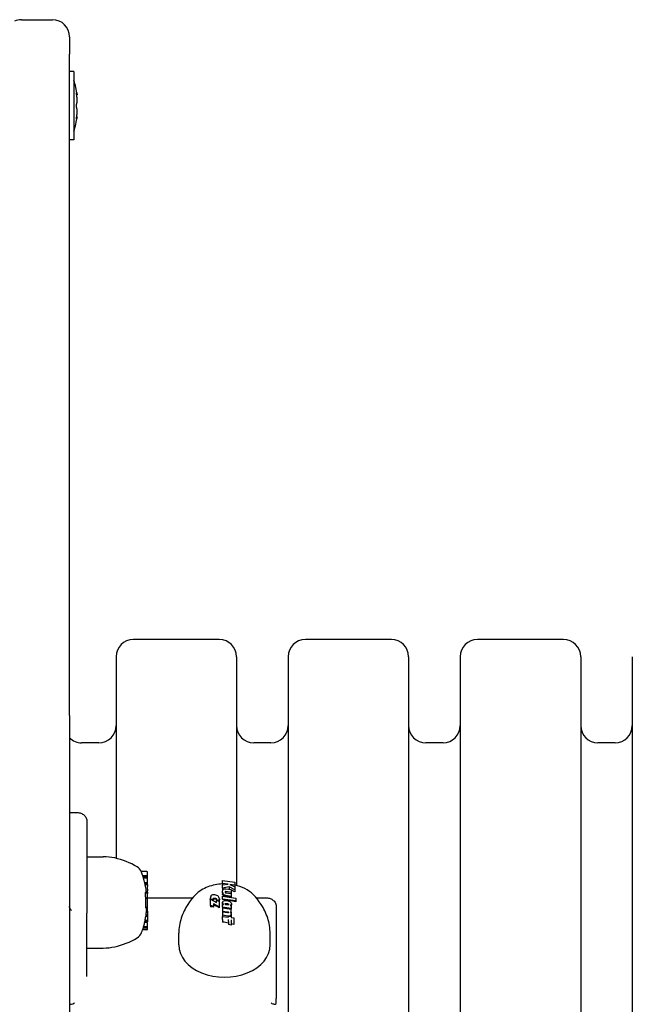
# Model space of a CAD drawing. Extents: x 30228 to 41448, y -5729 to 4055.
# Drawn here: x 36787 to 36965, y 1134 to 1419 of the extents above; entities that cross this region are included whole.
import ezdxf

# ---------------------------------------------------------------- set-up
doc = ezdxf.new("R2010")
doc.units = 0
doc.header["$LTSCALE"] = 30
doc.header["$MEASUREMENT"] = 0
doc.layers.get('0').update_dxf_attribs({"linetype": 'CONTINUOUS'})

msp = doc.modelspace()

# ---------------------------------------------------------------- linework, layer by layer
for p, q in [((36787.72, 1419.49), (36796.72, 1419.49)), ((36801.72, 1414.49), (36801.72, 1409.49)), ((36801.72, 1355.8), (36801.72, 1409.49)), ((36802.99, 1404.41), (36801.72, 1404.41)), ((36802.99, 1404.41), (36802.99, 1384.58)), ((36803.78, 1397.7), (36803.9, 1397.7)), ((36803.78, 1391.28), (36803.9, 1391.28)), ((36802.99, 1384.58), (36801.72, 1384.58)), ((36801.72, 1217.39), (36801.72, 1355.8)), ((36845.22, 1239.49), (36820.22, 1239.49)), ((36895.22, 1239.49), (36870.22, 1239.49)), ((36945.22, 1239.49), (36920.22, 1239.49)), ((36815.22, 1234.49), (36815.22, 1175.94)), ((36850.22, 1234.49), (36850.22, 1168.05)), ((36865.22, 1234.49), (36865.22, 614.49)), ((36900.22, 1234.49), (36900.22, 614.49)), ((36915.22, 1234.49), (36915.22, 614.49)), ((36950.22, 1234.49), (36950.22, 614.49)), ((36965.22, 1234.49), (36965.22, 614.49)), ((36801.72, 1217.39), (36801.72, 631.6)), ((36810.22, 1209.49), (36805.22, 1209.49)), ((36860.22, 1209.49), (36855.22, 1209.49)), ((36910.22, 1209.49), (36905.22, 1209.49)), ((36960.22, 1209.49), (36955.22, 1209.49)), ((36802.01, 1189.24), (36803.72, 1189.24)), ((36806.72, 1186.83), (36806.72, 1159.96)), ((36806.72, 1176.4), (36811.51, 1176.4)), ((36824.17, 1172.08), (36822.56, 1172.08)), ((36824.37, 1170.81), (36823.01, 1170.81)), ((36824.37, 1170.48), (36823.12, 1170.48)), ((36824.37, 1170.16), (36823.21, 1170.16)), ((36824.37, 1170.81), (36824.37, 1171.88)), ((36824.37, 1170.48), (36824.37, 1170.81)), ((36824.37, 1170.16), (36824.37, 1170.48)), ((36824.37, 1168.78), (36824.37, 1170.16)), ((36824.37, 1168.78), (36823.57, 1168.78)), ((36824.37, 1168.59), (36823.62, 1168.59)), ((36824.37, 1168.55), (36823.63, 1168.55)), ((36824.37, 1168.44), (36823.65, 1168.44)), ((36824.37, 1168.27), (36823.69, 1168.27)), ((36824.37, 1168.59), (36824.37, 1168.78)), ((36824.37, 1168.55), (36824.37, 1168.59)), ((36824.37, 1168.44), (36824.37, 1168.55)), ((36824.37, 1168.27), (36824.37, 1168.44)), ((36824.37, 1168.21), (36824.37, 1168.27)), ((36824.37, 1168.21), (36824.37, 1167.74)), ((36824.37, 1166.94), (36824.37, 1167.74)), ((36824.37, 1166.94), (36824.37, 1166.45)), ((36846.16, 1169.43), (36846.16, 1169.49)), ((36846.16, 1169.49), (36849.73, 1168.98)), ((36846.16, 1168.67), (36846.16, 1169.43)), ((36847.78, 1168.44), (36846.16, 1168.67)), ((36846.16, 1168.67), (36846.16, 1168.21)), ((36846.16, 1168.21), (36847.78, 1168.44)), ((36846.16, 1167.23), (36846.16, 1168.21)), ((36848.08, 1167.64), (36846.16, 1167.23)), ((36846.16, 1167.23), (36846.16, 1166.67)), ((36846.27, 1166.83), (36846.29, 1166.87)), ((36846.29, 1166.87), (36846.45, 1167)), ((36846.45, 1167), (36846.63, 1167.07)), ((36846.63, 1167.07), (36846.85, 1167.1)), ((36846.85, 1167.1), (36846.9, 1167.1)), ((36846.9, 1167.1), (36846.95, 1167.09)), ((36846.95, 1167.09), (36847, 1167.09)), ((36847, 1167.09), (36847.05, 1167.09)), ((36847.05, 1167.09), (36847.11, 1167.08)), ((36847.11, 1167.08), (36847.16, 1167.07)), ((36847.16, 1167.07), (36848.66, 1166.86)), ((36849.73, 1166.74), (36848.08, 1167.64)), ((36848.08, 1167.64), (36848.08, 1166.96)), ((36848.24, 1168.37), (36849.73, 1167.66)), ((36849.73, 1168.16), (36848.24, 1168.37)), ((36848.66, 1166.86), (36848.66, 1166.04)), ((36849.73, 1168.98), (36849.73, 1168.92)), ((36849.73, 1168.92), (36849.73, 1168.16)), ((36849.73, 1168.16), (36849.73, 1167.66)), ((36849.73, 1167.66), (36849.73, 1166.74)), ((36849.73, 1166.74), (36849.73, 1166.16)), ((36824.37, 1165.78), (36823.78, 1165.78)), ((36824.37, 1165.94), (36823.79, 1165.94)), ((36824.37, 1166.04), (36823.81, 1166.04)), ((36824.37, 1166.07), (36823.84, 1166.07)), ((36824.37, 1164.34), (36823.86, 1164.34)), ((36824.37, 1164.3), (36823.86, 1164.3)), ((36824.37, 1166.29), (36824.02, 1166.29)), ((36824.37, 1166.29), (36824.37, 1166.45)), ((36824.37, 1166.07), (36824.37, 1166.29)), ((36824.37, 1166.07), (36824.37, 1166.04)), ((36824.37, 1166.04), (36824.37, 1165.94)), ((36824.37, 1165.94), (36824.37, 1165.78)), ((36824.37, 1165.78), (36824.37, 1165.68)), ((36824.37, 1165.34), (36824.37, 1165.68)), ((36824.37, 1164.34), (36824.37, 1165.34)), ((36824.37, 1164.5), (36837.51, 1164.5)), ((36824.37, 1164.34), (36824.37, 1164.3)), ((36824.37, 1161.64), (36824.37, 1164.3)), ((36842.59, 1164.5), (36842.59, 1164.11)), ((36842.66, 1162.19), (36842.66, 1164.07)), ((36842.66, 1164.07), (36844.37, 1163.07)), ((36842.68, 1164.09), (36843.48, 1163.98)), ((36842.68, 1164.09), (36842.68, 1164.05)), ((36842.84, 1165.11), (36842.78, 1165.04)), ((36843.03, 1165.23), (36842.84, 1165.11)), ((36843.26, 1165.29), (36843.03, 1165.23)), ((36843.54, 1165.32), (36843.26, 1165.29)), ((36843.43, 1164.17), (36843.44, 1164.24)), ((36843.43, 1164.14), (36843.43, 1164.17)), ((36843.43, 1164.11), (36843.43, 1164.14)), ((36843.44, 1164.08), (36843.43, 1164.11)), ((36843.44, 1164.24), (36843.46, 1164.3)), ((36843.44, 1164.24), (36843.44, 1164.1)), ((36843.45, 1164.04), (36843.44, 1164.08)), ((36843.47, 1164.01), (36843.45, 1164.04)), ((36843.46, 1164.3), (36843.5, 1164.34)), ((36843.46, 1164.3), (36843.46, 1164.03)), ((36843.48, 1163.98), (36843.47, 1164.01)), ((36843.48, 1163.98), (36843.48, 1163.71)), ((36843.5, 1164.34), (36843.57, 1164.37)), ((36843.5, 1164.34), (36843.5, 1164.05)), ((36843.9, 1165.3), (36843.54, 1165.32)), ((36843.57, 1164.37), (36843.65, 1164.38)), ((36843.57, 1164.37), (36843.57, 1164.08)), ((36843.65, 1164.38), (36843.75, 1164.39)), ((36843.65, 1164.38), (36843.65, 1164.11)), ((36843.75, 1164.39), (36843.94, 1164.38)), ((36843.75, 1164.39), (36843.75, 1164.12)), ((36844.23, 1165.24), (36843.9, 1165.3)), ((36843.94, 1164.38), (36844.1, 1164.34)), ((36843.94, 1164.38), (36843.94, 1164.13)), ((36844.1, 1164.34), (36844.24, 1164.29)), ((36844.1, 1164.34), (36844.1, 1164.11)), ((36844.52, 1165.14), (36844.23, 1165.24)), ((36844.24, 1164.29), (36844.35, 1164.22)), ((36844.24, 1164.29), (36844.24, 1164.07)), ((36844.35, 1164.22), (36844.41, 1164.14)), ((36844.35, 1164.22), (36844.35, 1164.01)), ((36844.39, 1163.88), (36844.37, 1163.85)), ((36844.37, 1163.85), (36845.13, 1163.74)), ((36844.37, 1163.85), (36844.37, 1163.66)), ((36844.4, 1163.92), (36844.39, 1163.88)), ((36844.42, 1163.95), (36844.4, 1163.92)), ((36844.41, 1164.14), (36844.43, 1164.05)), ((36844.41, 1164.14), (36844.41, 1163.94)), ((36844.43, 1163.98), (36844.42, 1163.95)), ((36844.43, 1164.05), (36844.43, 1164.01)), ((36844.43, 1164.01), (36844.43, 1163.98)), ((36844.77, 1165), (36844.52, 1165.14)), ((36844.97, 1164.82), (36844.77, 1165)), ((36845.12, 1164.62), (36844.97, 1164.82)), ((36845.2, 1164.4), (36845.12, 1164.62)), ((36845.16, 1163.81), (36845.19, 1163.88)), ((36845.19, 1163.88), (36845.21, 1163.95)), ((36845.19, 1163.88), (36845.19, 1163.73)), ((36845.23, 1164.15), (36845.2, 1164.4)), ((36845.21, 1163.95), (36845.22, 1164.01)), ((36845.21, 1163.95), (36845.21, 1163.8)), ((36845.22, 1164.01), (36845.23, 1164.08)), ((36845.22, 1164.01), (36845.22, 1163.86)), ((36845.23, 1164.15), (36845.23, 1163.99)), ((36845.23, 1164.08), (36845.23, 1164.15)), ((36845.23, 1164.08), (36845.23, 1163.93)), ((36846.16, 1165.94), (36846.16, 1166.5)), ((36846.16, 1165.94), (36846.16, 1165.62)), ((36846.16, 1164.11), (36846.16, 1164.94)), ((36846.16, 1164.94), (36850.05, 1164.38)), ((36850.05, 1163.56), (36846.16, 1164.11)), ((36846.16, 1164.11), (36846.16, 1163.98)), ((36846.36, 1165.47), (36846.28, 1165.59)), ((36846.57, 1165.3), (36846.36, 1165.47)), ((36846.36, 1165.47), (36846.36, 1165.22)), ((36846.84, 1165.18), (36846.57, 1165.3)), ((36846.57, 1165.3), (36846.57, 1165.08)), ((36847.16, 1165.11), (36846.84, 1165.18)), ((36846.84, 1165.18), (36846.84, 1164.97)), ((36846.9, 1166.2), (36846.89, 1166.17)), ((36846.89, 1166.17), (36846.89, 1166.1)), ((36846.89, 1166.17), (36846.89, 1166.13)), ((36846.89, 1166.13), (36846.89, 1166.09)), ((36846.89, 1166.09), (36846.91, 1166.04)), ((36846.93, 1166.23), (36846.9, 1166.2)), ((36846.9, 1166.2), (36846.9, 1166.06)), ((36846.91, 1166.04), (36846.94, 1166.01)), ((36846.95, 1166.25), (36846.93, 1166.23)), ((36846.93, 1166.23), (36846.93, 1166.03)), ((36846.94, 1166.01), (36846.98, 1165.98)), ((36846.99, 1166.26), (36846.95, 1166.25)), ((36846.95, 1166.25), (36846.95, 1166)), ((36846.98, 1165.98), (36847.02, 1165.95)), ((36847.03, 1166.27), (36846.99, 1166.26)), ((36846.99, 1166.26), (36846.99, 1165.97)), ((36847.02, 1165.95), (36847.08, 1165.94)), ((36847.04, 1166.27), (36847.03, 1166.27)), ((36847.03, 1166.27), (36847.03, 1165.95)), ((36847.05, 1166.27), (36847.04, 1166.27)), ((36847.04, 1166.27), (36847.04, 1165.95)), ((36847.06, 1166.27), (36847.05, 1166.27)), ((36847.05, 1166.27), (36847.05, 1165.95)), ((36847.07, 1166.27), (36847.06, 1166.27)), ((36847.06, 1166.27), (36847.06, 1165.95)), ((36847.07, 1166.26), (36847.07, 1166.27)), ((36847.07, 1166.27), (36847.07, 1165.94)), ((36847.08, 1166.26), (36847.07, 1166.26)), ((36847.07, 1166.26), (36847.07, 1165.94)), ((36848.66, 1166.04), (36847.08, 1166.26)), ((36847.08, 1166.26), (36847.08, 1165.94)), ((36847.08, 1165.94), (36848.66, 1165.71)), ((36848.66, 1164.89), (36847.16, 1165.11)), ((36847.16, 1165.11), (36847.16, 1164.91)), ((36848.66, 1166.04), (36848.66, 1165.71)), ((36848.66, 1165.71), (36848.66, 1164.89)), ((36848.66, 1164.89), (36848.66, 1164.66)), ((36850.05, 1164.38), (36850.05, 1163.56)), ((36855.92, 1164.5), (36858.72, 1164.5)), ((36824.37, 1161.64), (36823.84, 1161.64)), ((36824.37, 1161.48), (36823.95, 1161.48)), ((36824.37, 1161.05), (36824.08, 1161.05)), ((36824.37, 1161.02), (36824.12, 1161.02)), ((36824.37, 1161.48), (36824.37, 1161.64)), ((36824.37, 1161.05), (36824.37, 1161.48)), ((36824.37, 1161.02), (36824.37, 1161.05)), ((36824.37, 1160.58), (36824.37, 1161.02)), ((36843.49, 1162.07), (36842.66, 1162.19)), ((36842.66, 1162.19), (36842.66, 1161.82)), ((36845.16, 1161.77), (36843.49, 1162.73)), ((36843.49, 1162.73), (36843.49, 1162.07)), ((36843.49, 1162.07), (36843.49, 1161.78)), ((36844.37, 1163.07), (36844.37, 1163.65)), ((36844.37, 1163.65), (36845.16, 1163.54)), ((36845.13, 1163.74), (36845.16, 1163.81)), ((36845.13, 1163.74), (36845.13, 1163.6)), ((36845.16, 1163.81), (36845.16, 1163.66)), ((36845.16, 1163.54), (36845.16, 1161.77)), ((36845.16, 1161.77), (36845.16, 1161.57)), ((36846.16, 1162.92), (36846.16, 1163.25)), ((36846.16, 1162.92), (36846.16, 1162.81)), ((36846.16, 1161.74), (36846.16, 1162.56)), ((36846.16, 1162.56), (36846.44, 1162.52)), ((36848.66, 1161.39), (36846.16, 1161.74)), ((36846.16, 1161.74), (36846.16, 1161.57)), ((36846.16, 1161.44), (36846.16, 1160.62)), ((36848.66, 1161.08), (36846.16, 1161.44)), ((36846.33, 1162.62), (36846.25, 1162.71)), ((36846.28, 1163.49), (36846.32, 1163.52)), ((36846.32, 1163.52), (36846.5, 1163.61)), ((36846.44, 1162.52), (36846.33, 1162.62)), ((36846.33, 1162.62), (36846.33, 1162.54)), ((36846.5, 1163.61), (36846.71, 1163.66)), ((36846.71, 1163.66), (36846.96, 1163.67)), ((36846.88, 1162.68), (36846.89, 1162.72)), ((36846.9, 1162.6), (36846.88, 1162.68)), ((36846.89, 1162.72), (36846.91, 1162.76)), ((36846.89, 1162.72), (36846.89, 1162.65)), ((36846.98, 1162.53), (36846.9, 1162.6)), ((36846.91, 1162.76), (36846.95, 1162.79)), ((36846.91, 1162.76), (36846.91, 1162.65)), ((36846.95, 1162.79), (36847.01, 1162.81)), ((36846.95, 1162.79), (36846.95, 1162.68)), ((36846.96, 1163.67), (36847.33, 1163.66)), ((36847.11, 1162.47), (36846.98, 1162.53)), ((36847.01, 1162.81), (36847.08, 1162.82)), ((36847.01, 1162.81), (36847.01, 1162.7)), ((36847.08, 1162.82), (36847.17, 1162.83)), ((36847.08, 1162.82), (36847.08, 1162.71)), ((36847.27, 1162.42), (36847.11, 1162.47)), ((36847.17, 1162.83), (36847.38, 1162.82)), ((36847.17, 1162.83), (36847.17, 1162.71)), ((36847.46, 1162.39), (36847.27, 1162.42)), ((36847.33, 1163.66), (36847.66, 1163.61)), ((36847.38, 1162.82), (36847.56, 1162.79)), ((36847.38, 1162.82), (36847.38, 1162.7)), ((36847.67, 1162.38), (36847.46, 1162.39)), ((36847.56, 1162.79), (36847.72, 1162.74)), ((36847.56, 1162.79), (36847.56, 1162.66)), ((36847.66, 1163.61), (36847.96, 1163.52)), ((36847.75, 1162.38), (36847.67, 1162.38)), ((36847.72, 1162.74), (36847.85, 1162.67)), ((36847.72, 1162.74), (36847.72, 1162.61)), ((36847.82, 1162.39), (36847.75, 1162.38)), ((36847.88, 1162.41), (36847.82, 1162.39)), ((36847.85, 1162.67), (36847.93, 1162.6)), ((36847.85, 1162.67), (36847.85, 1162.54)), ((36847.92, 1162.44), (36847.88, 1162.41)), ((36847.94, 1162.48), (36847.92, 1162.44)), ((36847.93, 1162.6), (36847.95, 1162.52)), ((36847.93, 1162.6), (36847.93, 1162.46)), ((36847.95, 1162.52), (36847.94, 1162.48)), ((36847.96, 1163.52), (36848.23, 1163.4)), ((36848.23, 1163.4), (36848.51, 1163.21)), ((36848.5, 1162.31), (36848.39, 1162.24)), ((36848.39, 1162.24), (36848.66, 1162.2)), ((36848.59, 1162.38), (36848.5, 1162.31)), ((36848.5, 1162.31), (36848.5, 1162.23)), ((36848.51, 1163.21), (36848.68, 1162.98)), ((36848.65, 1162.45), (36848.59, 1162.38)), ((36848.59, 1162.38), (36848.59, 1162.21)), ((36848.7, 1162.54), (36848.65, 1162.45)), ((36848.65, 1162.45), (36848.65, 1162.28)), ((36848.66, 1162.2), (36848.66, 1161.39)), ((36848.66, 1161.39), (36848.66, 1161.13)), ((36848.66, 1160.34), (36848.66, 1161.08)), ((36848.68, 1162.98), (36848.73, 1162.73)), ((36848.72, 1162.63), (36848.7, 1162.54)), ((36848.7, 1162.54), (36848.7, 1162.36)), ((36848.73, 1162.73), (36848.72, 1162.63)), ((36848.72, 1162.63), (36848.72, 1162.45)), ((36848.73, 1162.73), (36848.73, 1162.56)), ((36850.05, 1163.56), (36850.05, 1163.29)), ((36861.72, 1162.08), (36861.72, 1135.21)), ((36806.72, 1141.58), (36806.72, 1159.96)), ((36824.37, 1159.01), (36823.87, 1159.01)), ((36824.37, 1159.05), (36823.88, 1159.05)), ((36824.37, 1159.13), (36823.89, 1159.13)), ((36824.37, 1159.11), (36823.89, 1159.11)), ((36824.37, 1159.08), (36823.89, 1159.08)), ((36824.37, 1159.43), (36823.94, 1159.43)), ((36824.37, 1160.58), (36824.08, 1160.58)), ((36824.37, 1160.58), (36824.37, 1159.43)), ((36824.37, 1159.43), (36824.37, 1159.13)), ((36824.37, 1159.13), (36824.37, 1159.11)), ((36824.37, 1159.11), (36824.37, 1159.08)), ((36824.37, 1159.08), (36824.37, 1159.05)), ((36824.37, 1159.05), (36824.37, 1159.01)), ((36824.37, 1159.01), (36824.37, 1157.86)), ((36846.16, 1160.62), (36847.63, 1160.41)), ((36846.16, 1160.62), (36846.16, 1160.33)), ((36846.16, 1160.33), (36846.16, 1159.51)), ((36847.64, 1160.12), (36846.16, 1160.33)), ((36846.16, 1159.51), (36847.79, 1159.28)), ((36846.16, 1159.51), (36846.16, 1159.08)), ((36846.16, 1158.4), (36846.16, 1159.08)), ((36846.16, 1159.08), (36847.87, 1158.83)), ((36846.16, 1158.12), (36846.16, 1158.4)), ((36847.63, 1160.41), (36847.7, 1160.4)), ((36847.63, 1160.41), (36847.63, 1160.12)), ((36847.65, 1160.12), (36847.64, 1160.12)), ((36847.65, 1160.12), (36847.65, 1160.12)), ((36847.67, 1160.11), (36847.65, 1160.12)), ((36847.69, 1160.11), (36847.67, 1160.11)), ((36847.71, 1160.11), (36847.69, 1160.11)), ((36847.7, 1160.4), (36847.76, 1160.38)), ((36847.7, 1160.4), (36847.7, 1160.11)), ((36847.72, 1160.11), (36847.71, 1160.11)), ((36847.77, 1160.11), (36847.72, 1160.11)), ((36847.76, 1160.38), (36847.81, 1160.35)), ((36847.76, 1160.38), (36847.76, 1160.11)), ((36847.8, 1160.12), (36847.77, 1160.11)), ((36847.79, 1159.28), (36847.87, 1159.27)), ((36847.83, 1160.14), (36847.8, 1160.12)), ((36847.81, 1160.35), (36847.84, 1160.32)), ((36847.81, 1160.35), (36847.81, 1160.13)), ((36847.85, 1160.17), (36847.83, 1160.14)), ((36847.84, 1160.32), (36847.86, 1160.28)), ((36847.84, 1160.32), (36847.84, 1160.16)), ((36847.87, 1160.2), (36847.85, 1160.17)), ((36847.86, 1160.28), (36847.87, 1160.24)), ((36847.86, 1160.28), (36847.86, 1160.2)), ((36847.87, 1160.24), (36847.87, 1160.2)), ((36847.87, 1159.27), (36847.94, 1159.26)), ((36847.87, 1159.27), (36847.87, 1159.11)), ((36847.87, 1159.11), (36848.66, 1159)), ((36847.87, 1158.83), (36847.87, 1159.11)), ((36847.87, 1157.86), (36847.87, 1158.15)), ((36847.94, 1159.26), (36848, 1159.25)), ((36847.94, 1159.26), (36847.94, 1159.1)), ((36848, 1159.25), (36848.05, 1159.25)), ((36848, 1159.25), (36848, 1159.09)), ((36848.05, 1159.25), (36848.1, 1159.25)), ((36848.05, 1159.25), (36848.05, 1159.08)), ((36848.1, 1159.25), (36848.14, 1159.25)), ((36848.1, 1159.25), (36848.1, 1159.08)), ((36848.14, 1159.25), (36848.31, 1159.26)), ((36848.14, 1159.25), (36848.14, 1159.07)), ((36848.31, 1159.26), (36848.45, 1159.31)), ((36848.31, 1159.26), (36848.31, 1159.05)), ((36848.4, 1160.38), (36848.66, 1160.34)), ((36848.49, 1160.3), (36848.4, 1160.38)), ((36848.45, 1159.31), (36848.56, 1159.39)), ((36848.45, 1159.31), (36848.45, 1159.03)), ((36848.57, 1160.21), (36848.49, 1160.3)), ((36848.56, 1159.39), (36848.64, 1159.5)), ((36848.56, 1159.39), (36848.56, 1159.01)), ((36848.63, 1160.11), (36848.57, 1160.21)), ((36848.67, 1160.01), (36848.63, 1160.11)), ((36848.64, 1159.5), (36848.69, 1159.64)), ((36848.64, 1159.5), (36848.64, 1159)), ((36848.66, 1160.34), (36848.66, 1160.04)), ((36848.66, 1159), (36848.66, 1158.72)), ((36848.66, 1158.72), (36849.4, 1158.62)), ((36848.7, 1159.91), (36848.67, 1160.01)), ((36848.69, 1159.64), (36848.71, 1159.8)), ((36848.69, 1159.64), (36848.69, 1159.11)), ((36848.71, 1159.8), (36848.7, 1159.91)), ((36848.71, 1159.8), (36848.71, 1159.3)), ((36849.4, 1158.62), (36849.4, 1157.93)), ((36824.17, 1155.31), (36822.97, 1155.31)), ((36824.17, 1155.73), (36823.1, 1155.73)), ((36824.17, 1156.08), (36823.2, 1156.08)), ((36824.37, 1157.25), (36823.51, 1157.25)), ((36824.37, 1157.29), (36823.53, 1157.29)), ((36824.37, 1157.49), (36823.57, 1157.49)), ((36824.37, 1157.49), (36823.57, 1157.49)), ((36824.37, 1157.48), (36823.57, 1157.48)), ((36824.37, 1157.48), (36823.57, 1157.48)), ((36824.37, 1157.51), (36823.58, 1157.51)), ((36824.37, 1157.5), (36823.58, 1157.5)), ((36824.37, 1157.86), (36823.65, 1157.86)), ((36824.37, 1157.86), (36824.37, 1157.53)), ((36824.37, 1157.53), (36824.37, 1157.51)), ((36824.37, 1157.51), (36824.37, 1157.5)), ((36824.37, 1157.5), (36824.37, 1157.49)), ((36824.37, 1157.49), (36824.37, 1157.48)), ((36824.37, 1157.49), (36824.37, 1157.49)), ((36824.37, 1157.48), (36824.37, 1157.48)), ((36824.37, 1157.25), (36824.37, 1157.29)), ((36824.37, 1156.29), (36824.37, 1157.25)), ((36824.37, 1155.93), (36824.37, 1156.29)), ((36824.37, 1155.52), (36824.37, 1155.93)), ((36824.37, 1155.36), (36824.37, 1155.52)), ((36846.16, 1158.12), (36846.16, 1157.43)), ((36847.87, 1157.57), (36847.87, 1157.86)), ((36847.87, 1157.57), (36847.87, 1156.7)), ((36848.66, 1158.04), (36848.66, 1157.74)), ((36848.66, 1157.74), (36848.66, 1157.46)), ((36848.66, 1157.46), (36848.66, 1156.52)), ((36849.4, 1157.93), (36849.4, 1157.65)), ((36849.4, 1157.65), (36849.4, 1156.72)), ((36824.17, 1155.15), (36822.92, 1155.15)), ((36833.46, 1150.77), (36833.46, 1154.16)), ((36859.98, 1150.77), (36859.98, 1154.16)), ((36806.72, 1149.88), (36811.51, 1149.88)), ((36861.72, 1133.8), (36861.72, 1135.21))]:
    msp.add_line(p, q)
at = {"flags": 128}
for points in [[(36803.8, 1397.51), (36803.79, 1397.57), (36803.79, 1397.64), (36803.78, 1397.7), (36803.77, 1397.76), (36803.77, 1397.83), (36803.76, 1397.88), (36803.76, 1397.94), (36803.75, 1397.99), (36803.75, 1398.04), (36803.75, 1398.08), (36803.75, 1398.12), (36803.74, 1398.16), (36803.75, 1398.18), (36803.75, 1398.21), (36803.75, 1398.23), (36803.75, 1398.24), (36803.76, 1398.25), (36803.76, 1398.25), (36803.77, 1398.24), (36803.77, 1398.23), (36803.78, 1398.21), (36803.79, 1398.19), (36803.79, 1398.16), (36803.8, 1398.13)], [(36803.8, 1398.13), (36803.81, 1398.09), (36803.82, 1398.06), (36803.82, 1398.03), (36803.83, 1398), (36803.84, 1397.97), (36803.84, 1397.95), (36803.85, 1397.92), (36803.86, 1397.89), (36803.86, 1397.87), (36803.87, 1397.85), (36803.87, 1397.83), (36803.88, 1397.81), (36803.88, 1397.79), (36803.88, 1397.78), (36803.89, 1397.76), (36803.89, 1397.75), (36803.89, 1397.74), (36803.9, 1397.73), (36803.9, 1397.72), (36803.9, 1397.72), (36803.9, 1397.71), (36803.9, 1397.71), (36803.9, 1397.71), (36803.9, 1397.7)], [(36803.8, 1395.11), (36803.82, 1395.17), (36803.83, 1395.23), (36803.84, 1395.3), (36803.86, 1395.37), (36803.87, 1395.45), (36803.88, 1395.53), (36803.88, 1395.62), (36803.89, 1395.71), (36803.9, 1395.8), (36803.9, 1395.9), (36803.9, 1396), (36803.9, 1396.1), (36803.9, 1396.2), (36803.9, 1396.31), (36803.9, 1396.42), (36803.89, 1396.54), (36803.88, 1396.65), (36803.88, 1396.77), (36803.87, 1396.89), (36803.86, 1397.02), (36803.84, 1397.14), (36803.83, 1397.26), (36803.82, 1397.39), (36803.8, 1397.51)], [(36803.8, 1393.87), (36803.79, 1393.9), (36803.79, 1393.94), (36803.78, 1393.98), (36803.77, 1394.03), (36803.77, 1394.08), (36803.76, 1394.13), (36803.76, 1394.18), (36803.75, 1394.24), (36803.75, 1394.3), (36803.75, 1394.36), (36803.75, 1394.43), (36803.74, 1394.5), (36803.75, 1394.56), (36803.75, 1394.62), (36803.75, 1394.69), (36803.75, 1394.74), (36803.76, 1394.8), (36803.76, 1394.86), (36803.77, 1394.91), (36803.77, 1394.96), (36803.78, 1395.01), (36803.79, 1395.05), (36803.79, 1395.08), (36803.8, 1395.11)], [(36803.8, 1391.48), (36803.82, 1391.6), (36803.83, 1391.72), (36803.84, 1391.85), (36803.86, 1391.97), (36803.87, 1392.09), (36803.88, 1392.21), (36803.88, 1392.33), (36803.89, 1392.45), (36803.9, 1392.56), (36803.9, 1392.68), (36803.9, 1392.78), (36803.9, 1392.89), (36803.9, 1392.99), (36803.9, 1393.09), (36803.9, 1393.18), (36803.89, 1393.28), (36803.88, 1393.37), (36803.88, 1393.46), (36803.87, 1393.54), (36803.86, 1393.62), (36803.84, 1393.69), (36803.83, 1393.76), (36803.82, 1393.82), (36803.8, 1393.87)], [(36803.8, 1390.86), (36803.79, 1390.82), (36803.79, 1390.8), (36803.78, 1390.77), (36803.77, 1390.76), (36803.77, 1390.75), (36803.76, 1390.74), (36803.76, 1390.74), (36803.75, 1390.75), (36803.75, 1390.76), (36803.75, 1390.78), (36803.75, 1390.8), (36803.74, 1390.83), (36803.75, 1390.87), (36803.75, 1390.91), (36803.75, 1390.95), (36803.75, 1391), (36803.76, 1391.05), (36803.76, 1391.11), (36803.77, 1391.16), (36803.77, 1391.23), (36803.78, 1391.29), (36803.79, 1391.35), (36803.79, 1391.42), (36803.8, 1391.48)], [(36803.9, 1391.28), (36803.9, 1391.28), (36803.9, 1391.28), (36803.9, 1391.28), (36803.9, 1391.27), (36803.9, 1391.26), (36803.9, 1391.26), (36803.89, 1391.25), (36803.89, 1391.23), (36803.89, 1391.22), (36803.88, 1391.21), (36803.88, 1391.19), (36803.88, 1391.18), (36803.87, 1391.16), (36803.87, 1391.14), (36803.86, 1391.11), (36803.86, 1391.09), (36803.85, 1391.07), (36803.84, 1391.04), (36803.84, 1391.01), (36803.83, 1390.99), (36803.82, 1390.96), (36803.82, 1390.92), (36803.81, 1390.89), (36803.8, 1390.86)], [(36803.72, 1189.24), (36803.98, 1189.24), (36804.25, 1189.21), (36804.51, 1189.16), (36804.76, 1189.1), (36805.01, 1189.01), (36805.25, 1188.91), (36805.49, 1188.79), (36805.71, 1188.65), (36805.91, 1188.48), (36806.11, 1188.3), (36806.28, 1188.1), (36806.43, 1187.88), (36806.55, 1187.64), (36806.64, 1187.38), (36806.7, 1187.11), (36806.72, 1186.83)], [(36822.64, 1171.9), (36822.63, 1171.91), (36822.63, 1171.92), (36822.63, 1171.93), (36822.63, 1171.93), (36822.62, 1171.94), (36822.62, 1171.95), (36822.62, 1171.96), (36822.61, 1171.96), (36822.61, 1171.97), (36822.61, 1171.98), (36822.6, 1171.99), (36822.6, 1171.99), (36822.6, 1172), (36822.6, 1172.01), (36822.59, 1172.02), (36822.59, 1172.02), (36822.59, 1172.03), (36822.58, 1172.04), (36822.58, 1172.05), (36822.58, 1172.05), (36822.57, 1172.06), (36822.57, 1172.07), (36822.57, 1172.08), (36822.56, 1172.08)], [(36823.79, 1167.74), (36823.78, 1167.76), (36823.78, 1167.78), (36823.78, 1167.8), (36823.77, 1167.82), (36823.77, 1167.84), (36823.76, 1167.86), (36823.76, 1167.88), (36823.76, 1167.9), (36823.75, 1167.92), (36823.75, 1167.94), (36823.75, 1167.96), (36823.74, 1167.98), (36823.74, 1168), (36823.73, 1168.02), (36823.73, 1168.04), (36823.73, 1168.06), (36823.72, 1168.07), (36823.72, 1168.09), (36823.72, 1168.11), (36823.71, 1168.13), (36823.71, 1168.15), (36823.7, 1168.17), (36823.7, 1168.19), (36823.7, 1168.21)], [(36823.99, 1166.45), (36823.99, 1166.47), (36823.99, 1166.49), (36823.99, 1166.51), (36823.98, 1166.53), (36823.98, 1166.55), (36823.98, 1166.57), (36823.97, 1166.59), (36823.97, 1166.61), (36823.97, 1166.63), (36823.97, 1166.65), (36823.96, 1166.67), (36823.96, 1166.69), (36823.96, 1166.71), (36823.95, 1166.73), (36823.95, 1166.75), (36823.95, 1166.77), (36823.94, 1166.79), (36823.94, 1166.81), (36823.94, 1166.84), (36823.93, 1166.86), (36823.93, 1166.88), (36823.93, 1166.9), (36823.92, 1166.92), (36823.92, 1166.94)], [(36846.16, 1168.5), (36845.61, 1168.46), (36845.07, 1168.41), (36844.52, 1168.33), (36843.99, 1168.23), (36843.45, 1168.11), (36842.93, 1167.97), (36842.41, 1167.81), (36841.9, 1167.63), (36841.4, 1167.42), (36840.92, 1167.19), (36840.44, 1166.94), (36839.99, 1166.67), (36839.54, 1166.37), (36839.12, 1166.06), (36838.71, 1165.72), (36838.32, 1165.36)], [(36855.11, 1165.36), (36854.55, 1165.87), (36853.95, 1166.33), (36853.31, 1166.75), (36852.64, 1167.13), (36851.94, 1167.46), (36851.22, 1167.74), (36850.48, 1167.98), (36849.73, 1168.17)], [(36823.79, 1165.34), (36823.79, 1165.36), (36823.79, 1165.37), (36823.78, 1165.39), (36823.78, 1165.4), (36823.78, 1165.41), (36823.78, 1165.43), (36823.78, 1165.44), (36823.78, 1165.46), (36823.78, 1165.47), (36823.78, 1165.49), (36823.78, 1165.5), (36823.78, 1165.52), (36823.78, 1165.53), (36823.78, 1165.54), (36823.78, 1165.56), (36823.78, 1165.57), (36823.78, 1165.59), (36823.78, 1165.6), (36823.78, 1165.61), (36823.78, 1165.63), (36823.78, 1165.64), (36823.78, 1165.66), (36823.78, 1165.67), (36823.78, 1165.68)], [(36823.86, 1164.34), (36823.86, 1164.38), (36823.85, 1164.42), (36823.85, 1164.46), (36823.85, 1164.5), (36823.84, 1164.54), (36823.84, 1164.58), (36823.84, 1164.62), (36823.83, 1164.66), (36823.83, 1164.7), (36823.83, 1164.75), (36823.82, 1164.79), (36823.82, 1164.83), (36823.82, 1164.87), (36823.81, 1164.92), (36823.81, 1164.96), (36823.81, 1165), (36823.8, 1165.05), (36823.8, 1165.09), (36823.8, 1165.13), (36823.8, 1165.17), (36823.79, 1165.22), (36823.79, 1165.26), (36823.79, 1165.3), (36823.79, 1165.34)], [(36838.32, 1165.36), (36837.74, 1164.75), (36837.16, 1164.08), (36836.59, 1163.34), (36836.04, 1162.53), (36835.51, 1161.64), (36835.26, 1161.17), (36835.01, 1160.68), (36834.78, 1160.18), (36834.56, 1159.65), (36834.35, 1159.11), (36834.16, 1158.56)], [(36842.66, 1163.78), (36842.66, 1163.79), (36842.65, 1163.8), (36842.65, 1163.82), (36842.64, 1163.83), (36842.64, 1163.84), (36842.63, 1163.86), (36842.63, 1163.87), (36842.62, 1163.88), (36842.62, 1163.9), (36842.62, 1163.91), (36842.61, 1163.93), (36842.61, 1163.94), (36842.61, 1163.95), (36842.6, 1163.97), (36842.6, 1163.98), (36842.6, 1164), (36842.6, 1164.01), (36842.59, 1164.03), (36842.59, 1164.04), (36842.59, 1164.05), (36842.59, 1164.07), (36842.59, 1164.08), (36842.59, 1164.1), (36842.59, 1164.11)], [(36846.28, 1165.33), (36846.27, 1165.34), (36846.26, 1165.35), (36846.25, 1165.36), (36846.25, 1165.37), (36846.24, 1165.38), (36846.23, 1165.39), (36846.22, 1165.41), (36846.22, 1165.42), (36846.21, 1165.43), (36846.2, 1165.44), (36846.2, 1165.46), (36846.19, 1165.47), (36846.19, 1165.48), (36846.18, 1165.49), (36846.18, 1165.51), (36846.18, 1165.52), (36846.17, 1165.53), (36846.17, 1165.54), (36846.17, 1165.56), (36846.17, 1165.57), (36846.17, 1165.58), (36846.16, 1165.6), (36846.16, 1165.61), (36846.16, 1165.62)], [(36859.27, 1158.56), (36859.08, 1159.11), (36858.87, 1159.65), (36858.65, 1160.18), (36858.42, 1160.68), (36858.18, 1161.17), (36857.92, 1161.64), (36857.39, 1162.53), (36856.84, 1163.34), (36856.27, 1164.08), (36855.69, 1164.75), (36855.11, 1165.36)], [(36858.72, 1164.49), (36858.98, 1164.49), (36859.25, 1164.46), (36859.51, 1164.41), (36859.76, 1164.35), (36860.01, 1164.26), (36860.25, 1164.16), (36860.49, 1164.04), (36860.71, 1163.9), (36860.91, 1163.73), (36861.11, 1163.55), (36861.28, 1163.35), (36861.43, 1163.13), (36861.55, 1162.89), (36861.64, 1162.63), (36861.7, 1162.36), (36861.72, 1162.08)], [(36846.25, 1162.59), (36846.24, 1162.6), (36846.24, 1162.61), (36846.23, 1162.61), (36846.23, 1162.62), (36846.22, 1162.63), (36846.21, 1162.64), (36846.21, 1162.65), (36846.2, 1162.66), (36846.2, 1162.66), (36846.19, 1162.67), (36846.19, 1162.68), (36846.19, 1162.69), (36846.18, 1162.7), (36846.18, 1162.71), (36846.18, 1162.72), (36846.17, 1162.73), (36846.17, 1162.74), (36846.17, 1162.75), (36846.17, 1162.76), (36846.17, 1162.77), (36846.16, 1162.78), (36846.16, 1162.79), (36846.16, 1162.8), (36846.16, 1162.81)], [(36834.16, 1158.56), (36834, 1158.04), (36833.86, 1157.51), (36833.74, 1156.97), (36833.64, 1156.42), (36833.56, 1155.86), (36833.5, 1155.3), (36833.47, 1154.73), (36833.46, 1154.16)], [(36859.98, 1154.16), (36859.96, 1154.73), (36859.93, 1155.3), (36859.87, 1155.86), (36859.79, 1156.42), (36859.69, 1156.97), (36859.57, 1157.51), (36859.43, 1158.04), (36859.27, 1158.56)]]:
    msp.add_lwpolyline(points, dxfattribs=at)
for centre, radius, start, end in [((36787.72, 1414.49), 5, 90, 113.5782), ((36796.72, 1414.49), 5, 0, 90), ((36779.11, 1394.49), 25, 7.3812, 17.2073), ((36779.11, 1394.49), 25, 342.7927, 352.6188), ((36820.22, 1234.49), 5, 90, 180), ((36845.22, 1234.49), 5, 0, 90), ((36870.22, 1234.49), 5, 90, 180), ((36895.22, 1234.49), 5, 360, 90), ((36920.22, 1234.49), 5, 90, 180), ((36945.22, 1234.49), 5, 0, 90), ((36810.22, 1214.49), 5, 270, 0), ((36855.22, 1214.49), 5, 180, 270), ((36860.22, 1214.49), 5, 270, 0), ((36905.22, 1214.49), 5, 180, 270), ((36910.22, 1214.49), 5, 270, 0), ((36955.22, 1214.49), 5, 180, 270), ((36960.22, 1214.49), 5, 270, 0), ((36805.22, 1214.49), 5, 225.573, 270), ((36811.51, 1161.4), 15, 77.2554, 90), ((36809.73, 1153.54), 23.06, 59.794, 77.2554), ((36819.82, 1170.88), 3, 23.7075, 59.794), ((36799.02, 1163.14), 25.19, 17.7313, 20.3553), ((36799.02, 1163.14), 25.2, 16.4305, 17.4563), ((36799.02, 1163.14), 25.19, 12.9217, 16.1736), ((36824.17, 1171.88), 0.204, 0, 90), ((36799.02, 1163.14), 25.2, 12.4272, 12.9186), ((36799.02, 1163.14), 25.19, 8.6793, 10.5193), ((36799.02, 1163.14), 24.87, 356.5448, 2.6645), ((36799.02, 1163.14), 25.19, 355.1595, 355.2334), ((36799.02, 1163.14), 25.19, 347.8863, 350.5683), ((36799.02, 1163.14), 25.2, 350.5706, 351.2668), ((36799.02, 1163.14), 25.19, 351.5254, 354.1733), ((36799.02, 1163.14), 25.2, 354.1747, 354.9044), ((36799.02, 1163.14), 25.2, 339.6075, 343.4617), ((36799.02, 1163.14), 25.19, 343.729, 346.4631), ((36799.02, 1163.14), 25.2, 346.4664, 347.6296), ((36824.17, 1156.29), 0.204, 270, 0), ((36824.17, 1155.93), 0.204, 270, 0), ((36824.17, 1155.52), 0.204, 270, 0), ((36824.17, 1155.36), 0.204, 270, 0), ((36809.73, 1172.74), 23.06, 282.7446, 300.206), ((36819.82, 1155.41), 3, 300.206, 339.6075), ((36811.51, 1164.88), 15, 270, 282.7446)]:
    msp.add_arc(centre, radius, start, end)
for centre, major_axis, ratio, start_param, end_param in [((36802.72, 1188.24), (1, -0.707), 0.57735, 2.356194, 3.141593), ((36799.02, 1170.4), (24.09, 0), 0.201018, 0.063128, 0.086621), ((36799.02, 1170), (24.21, 0), 0.195354, 0.034241, 0.057545), ((36799.02, 1168.42), (24.62, 0), 0.160453, 0.031801, 0.035343), ((36799.02, 1167.24), (24.75, 0), 0.499295, 0.09763, 0.106298), ((36799.02, 1165.5), (24.93, 0), 0.761316, 0.146024, 0.155474), ((36799.02, 1164.22), (25.07, 0), 0.906516, 0.176535, 0.179163), ((36847.27, 1166.5), (-1.11, 0), 0.707107, 5.847346, 6.283185), ((36845.12, 1149.09), (-22.62, -9.61), 0.677239, 4.306189, 4.30872), ((36850.23, 1148.55), (-16.58, 18.08), 0.560029, 5.368552, 5.371181), ((36799.02, 1166.58), (24.79, 0), 0.648897, 6.233299, 6.243318), ((36799.02, 1165.65), (24.76, 0), 0.84483, 0.001644, 0.006278), ((36799.02, 1166.83), (24.88, 0), 0.382129, 6.189154, 6.199336), ((36799.02, 1166.39), (24.98, 0), 0.114836, 6.158929, 6.170194), ((36799.02, 1163.52), (25.19, 0), 0.196258, 0.158978, 0.167069), ((36799.02, 1163.62), (25.17, 0), 0.89568, 0.118432, 0.125822), ((36799.02, 1164.35), (25.13, 0), 0.748603, 0.091588, 0.103222), ((36844.45, 1164.5), (-1.81, 0.3), 0.734831, 0, 0.547257), ((36843.71, 1164.63), (-0.934, 0.418), 0.866349, 0, 0.334673), ((36843.89, 1146.79), (-11.47, -22.16), 0.417589, 4.059633, 4.062196), ((36845.06, 1147.13), (-18.42, -16.93), 0.592897, 4.284694, 4.287656), ((36846.04, 1146.96), (-23.16, -9.63), 0.67842, 4.537051, 4.540503), ((36846.57, 1146.62), (-24.98, -2.78), 0.704931, 4.746967, 4.751128), ((36846.83, 1146.28), (-24.99, 2.94), 0.70467, 4.910781, 4.918173), ((36846.93, 1145.85), (-23.38, 9.36), 0.680347, 5.095491, 5.102233), ((36846.77, 1145.39), (-19.94, 15.4), 0.620619, 5.273889, 5.280272), ((36846.31, 1145.01), (-15.32, 20), 0.519527, 5.414812, 5.420662), ((36845.51, 1144.84), (-9.37, 23.35), 0.349061, 5.517131, 5.522366), ((36844.68, 1145.08), (-2.97, 24.94), 0.117285, 5.555461, 5.555608), ((36845.09, 1145.5), (-2.68, -25), 0.105968, 3.898929, 3.902754), ((36845.14, 1145.43), (-1.6, -25.1), 0.063398, 3.88759, 3.891379), ((36845.2, 1145.36), (-0.53, -25.15), 0.021029, 3.87833, 3.882088), ((36845.12, 1149.09), (-22.62, -9.61), 0.677239, 4.386797, 4.387988), ((36846.93, 1146.08), (-24.2, 6.94), 0.692989, 4.781968, 4.939856), ((36847.27, 1165.94), (-0.99, -0.348), 0.815226, 5.822346, 6.283185), ((36847.68, 1145.66), (-8.34, 23.75), 0.31445, 5.561244, 5.568634), ((36848.08, 1146.18), (-13.34, 21.3), 0.468825, 5.445646, 5.458218), ((36847.99, 1146.74), (-18.67, 16.75), 0.597153, 5.258522, 5.271173), ((36847.52, 1147.11), (-22.86, 10.26), 0.674004, 5.020819, 5.034503), ((36847.25, 1147.18), (-24.07, 6.97), 0.692751, 4.852766, 4.913835), ((36850.23, 1148.55), (-16.58, 18.08), 0.560029, 5.286344, 5.341165), ((36802.72, 1161.37), (1, -0.707), 0.57735, 3.141593, 4.712389), ((36799.02, 1160.92), (25.1, 0), 0.197425, 0.11325, 0.147052), ((36799.02, 1161.12), (25.06, 0), 0.631839, 6.278477, 6.305536), ((36799.02, 1160.99), (25.1, 0), 0.199055, 6.265438, 6.287907), ((36846.27, 1143.75), (-24.14, 6.87), 0.693189, 5.020558, 5.054359), ((36846.79, 1145.59), (-24.24, 6.86), 0.693355, 5.040485, 5.049842), ((36845.07, 1143.9), (-16.42, 18.93), 0.548078, 5.271183, 5.357446), ((36846.79, 1145.58), (-24.21, 6.97), 0.692895, 4.976469, 5.007613), ((36845.07, 1145.69), (-5.41, -24.55), 0.210233, 3.938218, 3.942227), ((36845.07, 1145.62), (-4.5, -24.73), 0.176246, 3.923768, 3.927718), ((36845.07, 1145.56), (-3.55, -24.89), 0.1399, 3.91027, 3.914174), ((36846.72, 1163.25), (-0.553, 0), 0.707107, 5.610433, 6.283185), ((36846.28, 1143.8), (-24.13, 6.93), 0.692956, 4.811879, 4.913597), ((36846.72, 1162.92), (-0.465, -0.212), 0.870688, 5.710539, 6.283185), ((36846.04, 1145.02), (-10.45, 22.92), 0.383151, 5.392699, 5.395802), ((36847.14, 1145.18), (-8.03, -23.88), 0.303838, 3.999398, 4.000822), ((36847.16, 1145.01), (-14.61, -20.52), 0.501747, 4.110048, 4.112412), ((36847.03, 1144.89), (-20.23, -15), 0.626243, 4.278688, 4.281274), ((36846.88, 1144.86), (-23.76, -8.35), 0.686242, 4.467337, 4.470326), ((36846.76, 1144.88), (-25.07, -2.43), 0.705457, 4.627753, 4.631264), ((36846.68, 1144.93), (-25.07, 2.48), 0.705385, 4.754187, 4.762277), ((36846.62, 1145.02), (-23.94, 7.84), 0.688871, 4.895859, 4.903329), ((36846.61, 1145.15), (-21.51, 13.13), 0.649201, 5.041671, 5.048736), ((36846.71, 1145.32), (-17.82, 17.81), 0.577411, 5.180526, 5.18671), ((36847.04, 1145.5), (-11.93, 22.19), 0.428106, 5.326681, 5.331697), ((36847.67, 1145.48), (-4.04, 24.85), 0.158332, 5.43838, 5.438821), ((36848.62, 1144.49), (-10.06, -22.99), 0.372065, 4.005172, 4.009547), ((36848.78, 1144.76), (-6.65, -24.2), 0.256215, 3.970951, 3.975928), ((36848.82, 1145.01), (-3.71, -24.83), 0.146195, 3.95559, 3.960844), ((36848.77, 1145.23), (-1.14, -25.09), 0.045487, 3.95213, 3.957772), ((36799.02, 1159.47), (24.92, 0), 0.200922, 6.25233, 6.274979), ((36849.79, 1144.77), (-4.44, -24.6), 0.174811, 4.122135, 4.127529), ((36849.04, 1145.21), (-1.26, -25.06), 0.050226, 4.117615, 4.126984), ((36799.02, 1156.26), (24.2, 0), 0.20279, 6.223041, 6.246394), ((36799.02, 1157.96), (24.64, 0), 0.197918, 6.239805, 6.262705), ((36845.29, 1140.46), (-23.22, 6.8), 0.692415, 4.803383, 4.875675), ((36845.24, 1140.16), (-23.15, 6.6), 0.693168, 4.762143, 4.795916), ((36845.33, 1140.44), (-23.27, 6.61), 0.693285, 4.734422, 4.765773), ((36846.72, 1150.77), (-13.26, 0), 0.707107, 0, 3.141593), ((36802.72, 1134.5), (1, 0.707), 0.57735, 3.141593, 4.712389), ((36860.72, 1134.5), (-1, 0.707), 0.57735, 1.570796, 3.141593)]:
    msp.add_ellipse(centre, major_axis=major_axis, ratio=ratio, start_param=start_param, end_param=end_param)

doc.saveas('drawing.dxf')
